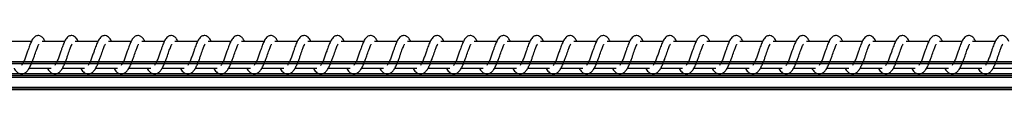
# Model space of a CAD drawing. Units: centimetres. Extents: x -1223 to 1223, y -200 to 200.
# Drawn here: x 781 to 818, y -1 to 1 of the extents above; entities that cross this region are included whole.
import ezdxf

# ---------------------------------------------------------------- set-up
doc = ezdxf.new("R2010")
doc.units = ezdxf.units.CM
doc.header["$LTSCALE"] = 2.54
doc.layers.get('0').update_dxf_attribs({"true_color": 0xff5454})
doc.layers.add('VP-EQ', color=7, linetype='Continuous', true_color=0x8a3492)

# ---------------------------------------------------------------- blocks, each defined once
blk = doc.blocks.new('Grupuj_28')
at = {"color": 0}
for p, q in [((2140.579, 1.169, 85.811), (-0.688, 1.039, 0.871)), ((2140.579, 1.169, 85.811), (-0.688, 1.039, 0.871)), ((2140.603, 1.169, 85.212), (-0.664, 1.039, 0.272)), ((2140.603, 1.169, 85.212), (-0.664, 1.039, 0.272)), ((-0.699, 0.52, 1.17), (2140.567, 0.65, 86.111)), ((-0.699, 0.52, 1.17), (2140.567, 0.65, 86.111)), ((2140.615, 0.65, 84.913), (-0.652, 0.52, -0.028)), ((2140.615, 0.65, 84.913), (-0.652, 0.52, -0.028)), ((2140.579, 0.13, 85.811), (-0.688, 0, 0.871)), ((2140.579, 0.13, 85.811), (-0.688, 0, 0.871)), ((2140.603, 0.13, 85.212), (-0.664, 0, 0.272)), ((2140.603, 0.13, 85.212), (-0.664, 0, 0.272))]:
    blk.add_line(p, q, dxfattribs=at)
mesh = blk.add_polyface(dxfattribs=at)
corners = [(2140.567, 0.65, 86.111), (-0.688, 1.039, 0.871), (-0.699, 0.52, 1.17), (2140.579, 1.169, 85.811)]
mesh.append_faces([[corners[k] for k in face] for face in [(0, 1, 2), (1, 0, 3)]], dxfattribs={"vtx0": -1, "color": 0})
mesh = blk.add_polyface(dxfattribs=at)
corners = [(-0.688, 1.039, 0.871), (2140.603, 1.169, 85.212), (-0.664, 1.039, 0.272), (2140.579, 1.169, 85.811)]
mesh.append_faces([[corners[k] for k in face] for face in [(0, 1, 2), (1, 0, 3)]], dxfattribs={"vtx0": -1, "color": 0})
mesh = blk.add_polyface(dxfattribs=at)
corners = [(2140.603, 1.169, 85.212), (-0.652, 0.52, -0.028), (-0.664, 1.039, 0.272), (2140.615, 0.65, 84.913)]
mesh.append_faces([[corners[k] for k in face] for face in [(0, 1, 2), (1, 0, 3)]], dxfattribs={"vtx0": -1, "color": 0})
mesh = blk.add_polyface(dxfattribs=at)
corners = [(-0.688, 0, 0.871), (2140.567, 0.65, 86.111), (-0.699, 0.52, 1.17), (2140.579, 0.13, 85.811)]
mesh.append_faces([[corners[k] for k in face] for face in [(0, 1, 2), (1, 0, 3)]], dxfattribs={"vtx0": -1, "color": 0})
mesh = blk.add_polyface(dxfattribs=at)
corners = [(-0.652, 0.52, -0.028), (2140.603, 0.13, 85.212), (-0.664, 0, 0.272), (2140.615, 0.65, 84.913)]
mesh.append_faces([[corners[k] for k in face] for face in [(0, 1, 2), (1, 0, 3)]], dxfattribs={"vtx0": -1, "color": 0})
mesh = blk.add_polyface(dxfattribs=at)
corners = [(2140.603, 0.13, 85.212), (-0.688, 0, 0.871), (-0.664, 0, 0.272), (2140.579, 0.13, 85.811)]
mesh.append_faces([[corners[k] for k in face] for face in [(0, 1, 2), (1, 0, 3)]], dxfattribs={"vtx0": -1, "color": 0})
blk = doc.blocks.new('Grupuj_1')
at = {"color": 253, "true_color": 0xa8a8a8}
blk.add_blockref('Grupuj_28', (137.04, 154.71, 279.419), dxfattribs=at)
blk = doc.blocks.new('0420H_')
at = {"color": 7, "linetype": 'Continuous', "lineweight": 25}
for p, q in [((11993.526, 18133.269), (11992.677, 18133.269)), ((11994.776, 18133.269), (11993.927, 18133.269)), ((11996.027, 18133.269), (11995.178, 18133.269)), ((11997.278, 18133.269), (11996.428, 18133.269)), ((11998.528, 18133.269), (11997.679, 18133.269)), ((11999.779, 18133.269), (11998.93, 18133.269)), ((12001.03, 18133.269), (12000.18, 18133.269)), ((12002.28, 18133.269), (12001.431, 18133.269)), ((12003.531, 18133.269), (12002.682, 18133.269)), ((12004.782, 18133.269), (12003.932, 18133.269)), ((12006.032, 18133.269), (12005.183, 18133.269)), ((12007.283, 18133.269), (12006.434, 18133.269)), ((12008.534, 18133.269), (12007.684, 18133.269)), ((12009.784, 18133.269), (12008.935, 18133.269)), ((12011.035, 18133.269), (12010.186, 18133.269)), ((12012.286, 18133.269), (12011.436, 18133.269)), ((12013.536, 18133.269), (12012.687, 18133.269)), ((12014.787, 18133.269), (12013.938, 18133.269)), ((12016.038, 18133.269), (12015.188, 18133.269)), ((12017.288, 18133.269), (12016.439, 18133.269)), ((12018.539, 18133.269), (12017.69, 18133.269)), ((12019.79, 18133.269), (12018.94, 18133.269)), ((12021.04, 18133.269), (12020.191, 18133.269)), ((12022.291, 18133.269), (12021.442, 18133.269)), ((12023.542, 18133.269), (12022.692, 18133.269)), ((12024.792, 18133.269), (12023.943, 18133.269)), ((12026.043, 18133.269), (12025.194, 18133.269)), ((12027.294, 18133.269), (12026.444, 18133.269)), ((12028.544, 18133.269), (12027.695, 18133.269)), ((12029.795, 18133.269), (12028.946, 18133.269)), ((11993.447, 18132.269), (11994.269, 18132.269)), ((11994.698, 18132.269), (11995.52, 18132.269)), ((11995.948, 18132.269), (11996.77, 18132.269)), ((11997.199, 18132.269), (11998.021, 18132.269)), ((11998.45, 18132.269), (11999.272, 18132.269)), ((11999.7, 18132.269), (12000.522, 18132.269)), ((12000.951, 18132.269), (12001.773, 18132.269)), ((12002.202, 18132.269), (12003.024, 18132.269)), ((12003.452, 18132.269), (12004.274, 18132.269)), ((12004.703, 18132.269), (12005.525, 18132.269)), ((12005.954, 18132.269), (12006.776, 18132.269)), ((12007.204, 18132.269), (12008.026, 18132.269)), ((12008.455, 18132.269), (12009.277, 18132.269)), ((12009.706, 18132.269), (12010.528, 18132.269)), ((12010.956, 18132.269), (12011.778, 18132.269)), ((12012.207, 18132.269), (12013.029, 18132.269)), ((12013.458, 18132.269), (12014.28, 18132.269)), ((12014.708, 18132.269), (12015.53, 18132.269)), ((12015.959, 18132.269), (12016.781, 18132.269)), ((12017.21, 18132.269), (12018.031, 18132.269)), ((12018.46, 18132.269), (12019.282, 18132.269)), ((12019.711, 18132.269), (12020.533, 18132.269)), ((12020.962, 18132.269), (12021.784, 18132.269)), ((12022.212, 18132.269), (12023.034, 18132.269)), ((12023.463, 18132.269), (12024.285, 18132.269)), ((12024.713, 18132.269), (12025.536, 18132.269)), ((12025.964, 18132.269), (12026.786, 18132.269)), ((12027.215, 18132.269), (12028.037, 18132.269)), ((12028.465, 18132.269), (12029.287, 18132.269)), ((12029.716, 18132.269), (12030.538, 18132.269))]:
    blk.add_line(p, q, dxfattribs=at)
for points, knots in [([(11994.043, 18133.269), (11994.032, 18133.292), (11994.008, 18133.342), (11993.967, 18133.402), (11993.892, 18133.467), (11993.818, 18133.491), (11993.742, 18133.488), (11993.68, 18133.465), (11993.599, 18133.399), (11993.532, 18133.291), (11993.468, 18133.141), (11993.423, 18133.013), (11993.38, 18132.894), (11993.33, 18132.752), (11993.278, 18132.601), (11993.217, 18132.46), (11993.177, 18132.397), (11993.156, 18132.365)], [0, 0, 0, 0, 0.045241, 0.09731, 0.162739, 0.227154, 0.264662, 0.310369, 0.36305, 0.483629, 0.581374, 0.628466, 0.688742, 0.759852, 0.834986, 0.916303, 1, 1, 1, 1]), ([(11995.293, 18133.269), (11995.282, 18133.292), (11995.259, 18133.342), (11995.217, 18133.402), (11995.143, 18133.467), (11995.068, 18133.491), (11994.993, 18133.488), (11994.931, 18133.465), (11994.849, 18133.399), (11994.782, 18133.291), (11994.719, 18133.141), (11994.674, 18133.013), (11994.631, 18132.894), (11994.581, 18132.752), (11994.529, 18132.601), (11994.467, 18132.46), (11994.427, 18132.397), (11994.407, 18132.365)], [0, 0, 0, 0, 0.045241, 0.09731, 0.162683, 0.227162, 0.26467, 0.310377, 0.363058, 0.483628, 0.581379, 0.628471, 0.688744, 0.759854, 0.834961, 0.916303, 1, 1, 1, 1]), ([(11996.544, 18133.269), (11996.533, 18133.292), (11996.509, 18133.342), (11996.468, 18133.402), (11996.394, 18133.467), (11996.319, 18133.491), (11996.244, 18133.488), (11996.181, 18133.465), (11996.1, 18133.399), (11996.033, 18133.291), (11995.97, 18133.141), (11995.924, 18133.013), (11995.882, 18132.894), (11995.831, 18132.752), (11995.779, 18132.601), (11995.718, 18132.46), (11995.678, 18132.397), (11995.658, 18132.365)], [0, 0, 0, 0, 0.045233, 0.097276, 0.162695, 0.227164, 0.264671, 0.310386, 0.363057, 0.483633, 0.581376, 0.628467, 0.688742, 0.75985, 0.834956, 0.916296, 1, 1, 1, 1]), ([(11997.795, 18133.269), (11997.784, 18133.292), (11997.76, 18133.342), (11997.719, 18133.402), (11997.644, 18133.467), (11997.57, 18133.491), (11997.494, 18133.488), (11997.432, 18133.465), (11997.351, 18133.399), (11997.284, 18133.291), (11997.22, 18133.141), (11997.175, 18133.013), (11997.132, 18132.894), (11997.082, 18132.752), (11997.03, 18132.601), (11996.968, 18132.46), (11996.928, 18132.397), (11996.908, 18132.365)], [0, 0, 0, 0, 0.04524, 0.097274, 0.162701, 0.227171, 0.264678, 0.310384, 0.363064, 0.483639, 0.581382, 0.628473, 0.688748, 0.759856, 0.834959, 0.916305, 1, 1, 1, 1]), ([(11999.045, 18133.269), (11999.034, 18133.292), (11999.011, 18133.342), (11998.97, 18133.402), (11998.895, 18133.467), (11998.82, 18133.491), (11998.745, 18133.488), (11998.683, 18133.465), (11998.601, 18133.399), (11998.534, 18133.291), (11998.471, 18133.141), (11998.426, 18133.013), (11998.383, 18132.894), (11998.333, 18132.752), (11998.281, 18132.601), (11998.219, 18132.46), (11998.179, 18132.397), (11998.159, 18132.365)], [0, 0, 0, 0, 0.04524, 0.097275, 0.162695, 0.227173, 0.264681, 0.310387, 0.363068, 0.483636, 0.581381, 0.628472, 0.688748, 0.759856, 0.834963, 0.916304, 1, 1, 1, 1]), ([(12000.296, 18133.269), (12000.285, 18133.292), (12000.261, 18133.342), (12000.22, 18133.402), (12000.146, 18133.467), (12000.071, 18133.491), (11999.996, 18133.488), (11999.934, 18133.465), (11999.852, 18133.399), (11999.785, 18133.291), (11999.722, 18133.141), (11999.676, 18133.013), (11999.634, 18132.894), (11999.583, 18132.752), (11999.531, 18132.601), (11999.47, 18132.46), (11999.43, 18132.397), (11999.409, 18132.365)], [0, 0, 0, 0, 0.045233, 0.097277, 0.162696, 0.227166, 0.264674, 0.310333, 0.363051, 0.483628, 0.581372, 0.628463, 0.688739, 0.759848, 0.834955, 0.916296, 1, 1, 1, 1]), ([(12001.546, 18133.269), (12001.536, 18133.292), (12001.512, 18133.342), (12001.471, 18133.402), (12001.396, 18133.467), (12001.322, 18133.491), (12001.246, 18133.488), (12001.184, 18133.465), (12001.103, 18133.399), (12001.036, 18133.291), (12000.972, 18133.141), (12000.927, 18133.013), (12000.884, 18132.894), (12000.834, 18132.752), (12000.782, 18132.601), (12000.72, 18132.46), (12000.68, 18132.397), (12000.66, 18132.365)], [0, 0, 0, 0, 0.04524, 0.097275, 0.162695, 0.227173, 0.264681, 0.310331, 0.363058, 0.483634, 0.581378, 0.628469, 0.688745, 0.759853, 0.834958, 0.916304, 1, 1, 1, 1]), ([(12002.797, 18133.269), (12002.786, 18133.292), (12002.763, 18133.342), (12002.722, 18133.402), (12002.647, 18133.467), (12002.572, 18133.491), (12002.497, 18133.488), (12002.435, 18133.465), (12002.353, 18133.399), (12002.286, 18133.291), (12002.223, 18133.141), (12002.178, 18133.013), (12002.135, 18132.894), (12002.085, 18132.752), (12002.033, 18132.601), (12001.971, 18132.46), (12001.931, 18132.397), (12001.911, 18132.365)], [0, 0, 0, 0, 0.045241, 0.097276, 0.162697, 0.227176, 0.264684, 0.310335, 0.363062, 0.483632, 0.581377, 0.628468, 0.688745, 0.759854, 0.834962, 0.916273, 1, 1, 1, 1]), ([(12004.048, 18133.269), (12004.037, 18133.292), (12004.014, 18133.343), (12003.972, 18133.402), (12003.898, 18133.467), (12003.823, 18133.491), (12003.748, 18133.488), (12003.685, 18133.465), (12003.604, 18133.399), (12003.537, 18133.291), (12003.473, 18133.141), (12003.428, 18133.013), (12003.386, 18132.894), (12003.335, 18132.752), (12003.283, 18132.601), (12003.222, 18132.46), (12003.182, 18132.397), (12003.162, 18132.365)], [0, 0, 0, 0, 0.045205, 0.097283, 0.162704, 0.227176, 0.264685, 0.310345, 0.363065, 0.483645, 0.581392, 0.628484, 0.688761, 0.759872, 0.834981, 0.916293, 1, 1, 1, 1]), ([(12005.298, 18133.269), (12005.288, 18133.292), (12005.264, 18133.343), (12005.223, 18133.402), (12005.148, 18133.467), (12005.074, 18133.491), (12004.998, 18133.488), (12004.936, 18133.465), (12004.855, 18133.399), (12004.788, 18133.291), (12004.724, 18133.141), (12004.679, 18133.013), (12004.636, 18132.894), (12004.586, 18132.752), (12004.534, 18132.601), (12004.473, 18132.46), (12004.433, 18132.397), (12004.412, 18132.365)], [0, 0, 0, 0, 0.045212, 0.097282, 0.162703, 0.227128, 0.264697, 0.310349, 0.363077, 0.483615, 0.581397, 0.628489, 0.688738, 0.759877, 0.834984, 0.916302, 1, 1, 1, 1]), ([(12006.549, 18133.269), (12006.538, 18133.292), (12006.515, 18133.343), (12006.474, 18133.402), (12006.399, 18133.467), (12006.325, 18133.491), (12006.249, 18133.488), (12006.187, 18133.465), (12006.105, 18133.399), (12006.038, 18133.291), (12005.975, 18133.141), (12005.929, 18133.013), (12005.887, 18132.894), (12005.836, 18132.752), (12005.785, 18132.601), (12005.723, 18132.46), (12005.683, 18132.397), (12005.663, 18132.365)], [0, 0, 0, 0, 0.045212, 0.097283, 0.162705, 0.227122, 0.264691, 0.310352, 0.363072, 0.48362, 0.581367, 0.628488, 0.688737, 0.759878, 0.834988, 0.916301, 1, 1, 1, 1]), ([(12007.8, 18133.269), (12007.789, 18133.292), (12007.766, 18133.343), (12007.724, 18133.402), (12007.65, 18133.467), (12007.575, 18133.491), (12007.5, 18133.488), (12007.437, 18133.465), (12007.356, 18133.399), (12007.289, 18133.291), (12007.226, 18133.141), (12007.18, 18133.013), (12007.138, 18132.894), (12007.087, 18132.752), (12007.035, 18132.601), (12006.974, 18132.46), (12006.934, 18132.397), (12006.914, 18132.365)], [0, 0, 0, 0, 0.0452049, 0.0972831, 0.1627045, 0.2271208, 0.2646902, 0.3103505, 0.3630701, 0.4836165, 0.5813636, 0.6284837, 0.6887323, 0.7598426, 0.8349808, 0.9162933, 1, 1, 1, 1]), ([(12009.05, 18133.269), (12009.04, 18133.292), (12009.016, 18133.343), (12008.975, 18133.402), (12008.9, 18133.467), (12008.826, 18133.491), (12008.75, 18133.488), (12008.688, 18133.465), (12008.607, 18133.399), (12008.54, 18133.291), (12008.476, 18133.141), (12008.431, 18133.013), (12008.388, 18132.894), (12008.338, 18132.752), (12008.286, 18132.601), (12008.224, 18132.46), (12008.184, 18132.397), (12008.164, 18132.365)], [0, 0, 0, 0, 0.045213, 0.097283, 0.162706, 0.227131, 0.264701, 0.310354, 0.363037, 0.483611, 0.581365, 0.628486, 0.688736, 0.759847, 0.834987, 0.9163, 1, 1, 1, 1]), ([(12010.301, 18133.269), (12010.29, 18133.292), (12010.267, 18133.343), (12010.225, 18133.402), (12010.151, 18133.467), (12010.076, 18133.491), (12010.001, 18133.488), (12009.939, 18133.465), (12009.857, 18133.399), (12009.79, 18133.291), (12009.727, 18133.141), (12009.681, 18133.013), (12009.639, 18132.894), (12009.589, 18132.752), (12009.536, 18132.601), (12009.475, 18132.46), (12009.435, 18132.397), (12009.415, 18132.365)], [0, 0, 0, 0, 0.045213, 0.097285, 0.162708, 0.227126, 0.264635, 0.310353, 0.363028, 0.483611, 0.581361, 0.628482, 0.688732, 0.759844, 0.834985, 0.916299, 1, 1, 1, 1]), ([(12011.552, 18133.269), (12011.541, 18133.292), (12011.517, 18133.343), (12011.476, 18133.402), (12011.402, 18133.467), (12011.327, 18133.491), (12011.252, 18133.488), (12011.189, 18133.465), (12011.108, 18133.399), (12011.041, 18133.291), (12010.978, 18133.141), (12010.932, 18133.013), (12010.89, 18132.894), (12010.839, 18132.752), (12010.787, 18132.601), (12010.726, 18132.46), (12010.686, 18132.397), (12010.665, 18132.365)], [0, 0, 0, 0, 0.0452056, 0.0972846, 0.1627071, 0.2271245, 0.2646336, 0.3103422, 0.363025, 0.4836071, 0.5813557, 0.6284488, 0.6887273, 0.7598388, 0.8349782, 0.916292, 1, 1, 1, 1]), ([(12012.802, 18133.269), (12012.791, 18133.292), (12012.768, 18133.343), (12012.727, 18133.402), (12012.652, 18133.467), (12012.578, 18133.491), (12012.502, 18133.488), (12012.44, 18133.465), (12012.359, 18133.399), (12012.292, 18133.291), (12012.228, 18133.141), (12012.183, 18133.013), (12012.14, 18132.894), (12012.09, 18132.752), (12012.038, 18132.601), (12011.976, 18132.46), (12011.936, 18132.397), (12011.916, 18132.365)], [0, 0, 0, 0, 0.045213, 0.097284, 0.162706, 0.227132, 0.264642, 0.31035, 0.363033, 0.483608, 0.581363, 0.628456, 0.688735, 0.759846, 0.834986, 0.9163, 1, 1, 1, 1]), ([(12014.053, 18133.269), (12014.042, 18133.292), (12014.019, 18133.343), (12013.977, 18133.402), (12013.903, 18133.467), (12013.828, 18133.491), (12013.753, 18133.488), (12013.691, 18133.465), (12013.609, 18133.399), (12013.542, 18133.291), (12013.479, 18133.141), (12013.434, 18133.013), (12013.391, 18132.894), (12013.341, 18132.752), (12013.288, 18132.601), (12013.227, 18132.46), (12013.187, 18132.397), (12013.167, 18132.365)], [0, 0, 0, 0, 0.045213, 0.097284, 0.162707, 0.227125, 0.264635, 0.310352, 0.363027, 0.48361, 0.58136, 0.628454, 0.688733, 0.759845, 0.834985, 0.916299, 1, 1, 1, 1]), ([(12015.304, 18133.269), (12015.293, 18133.292), (12015.269, 18133.343), (12015.228, 18133.402), (12015.154, 18133.467), (12015.079, 18133.491), (12015.004, 18133.488), (12014.941, 18133.465), (12014.86, 18133.399), (12014.793, 18133.291), (12014.73, 18133.141), (12014.684, 18133.013), (12014.642, 18132.894), (12014.591, 18132.752), (12014.539, 18132.601), (12014.478, 18132.46), (12014.438, 18132.397), (12014.417, 18132.365)], [0, 0, 0, 0, 0.045234, 0.0973115, 0.162732, 0.2271475, 0.2646555, 0.3103628, 0.363044, 0.4836224, 0.5813681, 0.6284599, 0.6887366, 0.7598459, 0.8349831, 0.9162945, 1, 1, 1, 1]), ([(12016.554, 18133.269), (12016.544, 18133.292), (12016.52, 18133.342), (12016.479, 18133.402), (12016.404, 18133.467), (12016.33, 18133.491), (12016.254, 18133.488), (12016.192, 18133.465), (12016.111, 18133.399), (12016.044, 18133.291), (12015.98, 18133.141), (12015.935, 18133.013), (12015.892, 18132.894), (12015.842, 18132.752), (12015.79, 18132.601), (12015.728, 18132.46), (12015.688, 18132.397), (12015.668, 18132.365)], [0, 0, 0, 0, 0.045241, 0.097311, 0.162731, 0.227155, 0.264663, 0.31037, 0.363052, 0.483622, 0.581374, 0.628466, 0.688743, 0.759852, 0.834961, 0.916303, 1, 1, 1, 1]), ([(12017.805, 18133.269), (12017.794, 18133.292), (12017.771, 18133.342), (12017.73, 18133.402), (12017.655, 18133.467), (12017.58, 18133.491), (12017.505, 18133.488), (12017.443, 18133.465), (12017.361, 18133.399), (12017.294, 18133.291), (12017.231, 18133.141), (12017.185, 18133.013), (12017.143, 18132.894), (12017.092, 18132.752), (12017.041, 18132.601), (12016.979, 18132.46), (12016.939, 18132.397), (12016.919, 18132.365)], [0, 0, 0, 0, 0.04524, 0.097275, 0.162695, 0.227165, 0.264673, 0.310387, 0.36306, 0.483636, 0.581381, 0.628472, 0.688748, 0.759856, 0.834963, 0.916304, 1, 1, 1, 1]), ([(12019.056, 18133.269), (12019.045, 18133.292), (12019.021, 18133.342), (12018.98, 18133.402), (12018.906, 18133.467), (12018.831, 18133.491), (12018.756, 18133.488), (12018.693, 18133.465), (12018.612, 18133.399), (12018.545, 18133.291), (12018.481, 18133.141), (12018.436, 18133.013), (12018.394, 18132.894), (12018.343, 18132.752), (12018.291, 18132.601), (12018.23, 18132.46), (12018.19, 18132.397), (12018.169, 18132.365)], [0, 0, 0, 0, 0.045233, 0.097276, 0.162694, 0.227164, 0.264671, 0.310377, 0.363057, 0.483633, 0.581376, 0.628467, 0.688742, 0.75985, 0.834956, 0.916296, 1, 1, 1, 1]), ([(12020.306, 18133.269), (12020.295, 18133.292), (12020.272, 18133.342), (12020.231, 18133.402), (12020.156, 18133.467), (12020.082, 18133.491), (12020.006, 18133.488), (12019.944, 18133.465), (12019.863, 18133.399), (12019.795, 18133.291), (12019.732, 18133.141), (12019.687, 18133.013), (12019.644, 18132.894), (12019.594, 18132.752), (12019.542, 18132.601), (12019.48, 18132.46), (12019.44, 18132.397), (12019.42, 18132.365)], [0, 0, 0, 0, 0.04524, 0.097275, 0.162694, 0.227172, 0.264679, 0.310386, 0.363066, 0.483634, 0.581383, 0.628474, 0.68875, 0.759857, 0.834964, 0.916304, 1, 1, 1, 1]), ([(12021.557, 18133.269), (12021.546, 18133.292), (12021.523, 18133.342), (12021.482, 18133.402), (12021.407, 18133.467), (12021.332, 18133.491), (12021.257, 18133.488), (12021.195, 18133.465), (12021.113, 18133.399), (12021.046, 18133.291), (12020.983, 18133.141), (12020.937, 18133.013), (12020.895, 18132.894), (12020.844, 18132.752), (12020.793, 18132.601), (12020.731, 18132.46), (12020.691, 18132.397), (12020.671, 18132.365)], [0, 0, 0, 0, 0.04524, 0.097275, 0.162695, 0.227165, 0.264673, 0.310387, 0.36306, 0.483636, 0.581381, 0.628472, 0.688748, 0.759856, 0.834963, 0.916304, 1, 1, 1, 1]), ([(12022.808, 18133.269), (12022.797, 18133.292), (12022.773, 18133.342), (12022.732, 18133.402), (12022.658, 18133.467), (12022.583, 18133.491), (12022.508, 18133.488), (12022.445, 18133.465), (12022.364, 18133.399), (12022.297, 18133.291), (12022.233, 18133.141), (12022.188, 18133.013), (12022.145, 18132.894), (12022.095, 18132.752), (12022.043, 18132.601), (12021.982, 18132.46), (12021.942, 18132.397), (12021.921, 18132.365)], [0, 0, 0, 0, 0.045234, 0.097277, 0.162697, 0.227168, 0.264675, 0.310326, 0.363053, 0.483631, 0.581375, 0.628467, 0.688743, 0.759852, 0.834957, 0.916303, 1, 1, 1, 1]), ([(12024.058, 18133.269), (12024.047, 18133.292), (12024.024, 18133.342), (12023.983, 18133.402), (12023.908, 18133.467), (12023.834, 18133.491), (12023.758, 18133.488), (12023.696, 18133.465), (12023.614, 18133.399), (12023.547, 18133.291), (12023.484, 18133.141), (12023.439, 18133.013), (12023.396, 18132.894), (12023.346, 18132.752), (12023.294, 18132.601), (12023.232, 18132.46), (12023.192, 18132.397), (12023.172, 18132.365)], [0, 0, 0, 0, 0.045241, 0.097276, 0.162696, 0.227174, 0.264682, 0.310333, 0.36306, 0.483629, 0.58138, 0.628471, 0.688747, 0.759855, 0.834963, 0.916273, 1, 1, 1, 1]), ([(12025.309, 18133.269), (12025.298, 18133.292), (12025.275, 18133.342), (12025.233, 18133.402), (12025.159, 18133.467), (12025.084, 18133.491), (12025.009, 18133.488), (12024.947, 18133.465), (12024.865, 18133.399), (12024.798, 18133.291), (12024.735, 18133.141), (12024.689, 18133.013), (12024.647, 18132.894), (12024.596, 18132.752), (12024.544, 18132.601), (12024.483, 18132.46), (12024.443, 18132.397), (12024.423, 18132.365)], [0, 0, 0, 0, 0.045242, 0.097279, 0.162701, 0.227174, 0.264683, 0.310344, 0.363064, 0.483646, 0.581394, 0.628487, 0.688766, 0.759877, 0.834987, 0.9163, 1, 1, 1, 1]), ([(12026.56, 18133.269), (12026.549, 18133.292), (12026.525, 18133.343), (12026.484, 18133.402), (12026.41, 18133.467), (12026.335, 18133.491), (12026.259, 18133.488), (12026.197, 18133.465), (12026.116, 18133.399), (12026.049, 18133.291), (12025.985, 18133.141), (12025.94, 18133.013), (12025.897, 18132.894), (12025.847, 18132.752), (12025.795, 18132.601), (12025.734, 18132.46), (12025.694, 18132.397), (12025.673, 18132.365)], [0, 0, 0, 0, 0.045205, 0.097284, 0.162706, 0.227179, 0.264687, 0.31034, 0.363068, 0.483616, 0.581393, 0.628486, 0.688764, 0.759875, 0.834982, 0.916301, 1, 1, 1, 1]), ([(12027.81, 18133.269), (12027.799, 18133.292), (12027.776, 18133.343), (12027.735, 18133.402), (12027.66, 18133.467), (12027.586, 18133.491), (12027.51, 18133.488), (12027.448, 18133.465), (12027.366, 18133.399), (12027.3, 18133.291), (12027.236, 18133.141), (12027.191, 18133.013), (12027.148, 18132.894), (12027.098, 18132.752), (12027.046, 18132.601), (12026.984, 18132.46), (12026.944, 18132.397), (12026.924, 18132.365)], [0, 0, 0, 0, 0.045212, 0.097282, 0.162704, 0.227129, 0.264698, 0.310351, 0.363079, 0.483617, 0.5814, 0.628492, 0.688739, 0.759879, 0.834988, 0.916301, 1, 1, 1, 1]), ([(12029.061, 18133.269), (12029.05, 18133.292), (12029.027, 18133.343), (12028.985, 18133.402), (12028.911, 18133.467), (12028.836, 18133.491), (12028.761, 18133.488), (12028.699, 18133.465), (12028.617, 18133.399), (12028.55, 18133.291), (12028.487, 18133.141), (12028.441, 18133.013), (12028.399, 18132.894), (12028.348, 18132.752), (12028.296, 18132.601), (12028.235, 18132.46), (12028.195, 18132.397), (12028.175, 18132.365)], [0, 0, 0, 0, 0.045212, 0.097283, 0.162705, 0.227122, 0.264691, 0.310352, 0.363072, 0.48362, 0.581367, 0.628488, 0.688737, 0.759878, 0.834988, 0.916301, 1, 1, 1, 1]), ([(12030.312, 18133.269), (12030.301, 18133.292), (12030.277, 18133.343), (12030.236, 18133.402), (12030.161, 18133.467), (12030.087, 18133.491), (12030.011, 18133.488), (12029.949, 18133.465), (12029.868, 18133.399), (12029.801, 18133.291), (12029.738, 18133.141), (12029.692, 18133.013), (12029.65, 18132.894), (12029.599, 18132.752), (12029.547, 18132.601), (12029.486, 18132.46), (12029.446, 18132.397), (12029.425, 18132.365)], [0, 0, 0, 0, 0.0452125, 0.0972912, 0.1627133, 0.2271303, 0.2647001, 0.3103527, 0.3630352, 0.4836166, 0.5813646, 0.6284853, 0.6887345, 0.7598454, 0.8349817, 0.9163006, 1, 1, 1, 1]), ([(11992.874, 18132.269), (11992.881, 18132.254), (11992.92, 18132.18), (11993.006, 18132.088), (11993.119, 18132.047), (11993.191, 18132.05), (11993.242, 18132.062), (11993.316, 18132.097), (11993.415, 18132.2), (11993.469, 18132.301), (11993.54, 18132.45), (11993.593, 18132.594), (11993.65, 18132.758), (11993.711, 18132.927), (11993.76, 18133.066), (11993.794, 18133.138), (11993.806, 18133.158), (11993.81, 18133.164)], [0, 0, 0, 0, 0.027601, 0.139828, 0.239629, 0.262508, 0.301886, 0.357518, 0.426759, 0.51991, 0.603337, 0.67443, 0.737053, 0.840299, 0.920057, 0.973241, 1, 1, 1, 1]), ([(11994.124, 18132.269), (11994.132, 18132.254), (11994.171, 18132.18), (11994.257, 18132.088), (11994.37, 18132.047), (11994.442, 18132.05), (11994.493, 18132.062), (11994.566, 18132.097), (11994.666, 18132.2), (11994.72, 18132.301), (11994.791, 18132.45), (11994.843, 18132.594), (11994.901, 18132.758), (11994.961, 18132.927), (11995.011, 18133.066), (11995.044, 18133.138), (11995.056, 18133.158), (11995.061, 18133.164)], [0, 0, 0, 0, 0.0276, 0.139823, 0.23963, 0.262499, 0.301884, 0.357515, 0.426803, 0.519911, 0.603341, 0.674432, 0.737051, 0.840292, 0.920073, 0.973232, 1, 1, 1, 1]), ([(11995.375, 18132.269), (11995.383, 18132.254), (11995.422, 18132.18), (11995.507, 18132.088), (11995.621, 18132.047), (11995.692, 18132.05), (11995.744, 18132.062), (11995.817, 18132.097), (11995.917, 18132.2), (11995.97, 18132.301), (11996.042, 18132.45), (11996.094, 18132.594), (11996.151, 18132.758), (11996.212, 18132.927), (11996.262, 18133.066), (11996.295, 18133.138), (11996.307, 18133.158), (11996.311, 18133.164)], [0, 0, 0, 0, 0.0276343, 0.1398165, 0.239616, 0.2624946, 0.3018714, 0.357503, 0.4267988, 0.5199078, 0.6033331, 0.6744284, 0.7370487, 0.8403192, 0.9200813, 0.973241, 1, 1, 1, 1]), ([(11996.625, 18132.269), (11996.633, 18132.254), (11996.672, 18132.18), (11996.758, 18132.088), (11996.871, 18132.047), (11996.943, 18132.05), (11996.994, 18132.062), (11997.067, 18132.097), (11997.168, 18132.2), (11997.221, 18132.301), (11997.292, 18132.45), (11997.345, 18132.594), (11997.402, 18132.758), (11997.463, 18132.927), (11997.513, 18133.066), (11997.546, 18133.138), (11997.558, 18133.158), (11997.562, 18133.164)], [0, 0, 0, 0, 0.027634, 0.139816, 0.239615, 0.262493, 0.301922, 0.3575, 0.42679, 0.519898, 0.60336, 0.674423, 0.737044, 0.840316, 0.920072, 0.973231, 1, 1, 1, 1]), ([(11997.876, 18132.269), (11997.884, 18132.254), (11997.923, 18132.18), (11998.009, 18132.088), (11998.122, 18132.047), (11998.194, 18132.05), (11998.245, 18132.062), (11998.318, 18132.097), (11998.418, 18132.2), (11998.471, 18132.301), (11998.543, 18132.45), (11998.595, 18132.594), (11998.653, 18132.758), (11998.714, 18132.927), (11998.763, 18133.066), (11998.796, 18133.138), (11998.808, 18133.158), (11998.812, 18133.164)], [0, 0, 0, 0, 0.027634, 0.1398153, 0.2396221, 0.2624919, 0.3019292, 0.3575072, 0.4267961, 0.5199043, 0.6033661, 0.6744283, 0.7370771, 0.8403181, 0.9200736, 0.9732413, 1, 1, 1, 1]), ([(11999.127, 18132.269), (11999.135, 18132.254), (11999.174, 18132.18), (11999.259, 18132.088), (11999.372, 18132.047), (11999.444, 18132.05), (11999.496, 18132.062), (11999.569, 18132.097), (11999.669, 18132.2), (11999.722, 18132.301), (11999.794, 18132.45), (11999.846, 18132.594), (11999.904, 18132.758), (11999.964, 18132.927), (12000.014, 18133.066), (12000.047, 18133.138), (12000.059, 18133.158), (12000.063, 18133.164)], [0, 0, 0, 0, 0.027634, 0.139816, 0.239616, 0.262494, 0.301923, 0.357501, 0.426797, 0.519906, 0.603363, 0.674429, 0.737078, 0.84032, 0.920081, 0.973241, 1, 1, 1, 1]), ([(12000.377, 18132.269), (12000.385, 18132.254), (12000.424, 18132.18), (12000.51, 18132.088), (12000.623, 18132.047), (12000.695, 18132.05), (12000.746, 18132.062), (12000.819, 18132.097), (12000.919, 18132.2), (12000.973, 18132.301), (12001.044, 18132.45), (12001.096, 18132.594), (12001.154, 18132.758), (12001.215, 18132.927), (12001.265, 18133.066), (12001.298, 18133.138), (12001.31, 18133.158), (12001.314, 18133.164)], [0, 0, 0, 0, 0.027634, 0.139816, 0.239615, 0.262493, 0.301922, 0.3575, 0.426789, 0.519898, 0.60336, 0.674423, 0.737072, 0.840316, 0.920072, 0.973231, 1, 1, 1, 1]), ([(12001.628, 18132.269), (12001.636, 18132.254), (12001.675, 18132.18), (12001.761, 18132.088), (12001.874, 18132.047), (12001.946, 18132.05), (12001.997, 18132.062), (12002.07, 18132.097), (12002.17, 18132.2), (12002.223, 18132.301), (12002.295, 18132.45), (12002.347, 18132.594), (12002.405, 18132.758), (12002.466, 18132.927), (12002.515, 18133.066), (12002.548, 18133.138), (12002.56, 18133.158), (12002.564, 18133.164)], [0, 0, 0, 0, 0.027634, 0.139816, 0.239614, 0.262493, 0.30193, 0.357508, 0.426797, 0.519906, 0.603368, 0.67443, 0.737079, 0.84032, 0.920082, 0.973241, 1, 1, 1, 1]), ([(12002.879, 18132.269), (12002.886, 18132.254), (12002.926, 18132.18), (12003.011, 18132.088), (12003.124, 18132.047), (12003.196, 18132.05), (12003.248, 18132.062), (12003.321, 18132.097), (12003.421, 18132.2), (12003.474, 18132.301), (12003.546, 18132.45), (12003.598, 18132.594), (12003.655, 18132.758), (12003.716, 18132.927), (12003.766, 18133.066), (12003.799, 18133.138), (12003.811, 18133.158), (12003.815, 18133.164)], [0, 0, 0, 0, 0.027634, 0.139816, 0.239616, 0.262494, 0.301923, 0.357501, 0.426797, 0.519906, 0.603363, 0.674429, 0.737078, 0.84032, 0.920081, 0.973241, 1, 1, 1, 1]), ([(12004.129, 18132.269), (12004.137, 18132.254), (12004.176, 18132.18), (12004.262, 18132.088), (12004.375, 18132.047), (12004.447, 18132.05), (12004.498, 18132.062), (12004.571, 18132.097), (12004.671, 18132.2), (12004.725, 18132.301), (12004.796, 18132.45), (12004.848, 18132.594), (12004.906, 18132.758), (12004.967, 18132.927), (12005.017, 18133.066), (12005.05, 18133.138), (12005.062, 18133.158), (12005.066, 18133.164)], [0, 0, 0, 0, 0.027634, 0.139816, 0.239615, 0.262493, 0.301922, 0.3575, 0.426789, 0.519898, 0.60336, 0.674423, 0.737072, 0.840316, 0.920072, 0.973231, 1, 1, 1, 1]), ([(12005.38, 18132.269), (12005.388, 18132.254), (12005.427, 18132.18), (12005.513, 18132.088), (12005.626, 18132.047), (12005.698, 18132.05), (12005.749, 18132.062), (12005.822, 18132.097), (12005.922, 18132.2), (12005.976, 18132.301), (12006.047, 18132.45), (12006.099, 18132.594), (12006.157, 18132.758), (12006.217, 18132.927), (12006.267, 18133.066), (12006.3, 18133.138), (12006.312, 18133.158), (12006.316, 18133.164)], [0, 0, 0, 0, 0.027634, 0.13986, 0.239606, 0.262538, 0.301923, 0.357494, 0.42679, 0.519933, 0.603363, 0.674427, 0.737076, 0.840319, 0.920081, 0.973241, 1, 1, 1, 1]), ([(12006.631, 18132.269), (12006.638, 18132.254), (12006.678, 18132.18), (12006.764, 18132.088), (12006.876, 18132.047), (12006.948, 18132.05), (12007, 18132.062), (12007.073, 18132.097), (12007.173, 18132.2), (12007.226, 18132.301), (12007.298, 18132.45), (12007.35, 18132.594), (12007.407, 18132.758), (12007.468, 18132.927), (12007.518, 18133.066), (12007.551, 18133.138), (12007.563, 18133.158), (12007.567, 18133.164)], [0, 0, 0, 0, 0.027634, 0.13986, 0.239607, 0.262539, 0.301916, 0.357495, 0.426791, 0.519934, 0.603359, 0.674426, 0.737075, 0.840318, 0.920081, 0.973241, 1, 1, 1, 1]), ([(12007.882, 18132.269), (12007.889, 18132.254), (12007.928, 18132.18), (12008.014, 18132.088), (12008.127, 18132.047), (12008.199, 18132.05), (12008.25, 18132.062), (12008.323, 18132.097), (12008.423, 18132.2), (12008.477, 18132.301), (12008.548, 18132.45), (12008.6, 18132.594), (12008.658, 18132.758), (12008.719, 18132.927), (12008.768, 18133.066), (12008.802, 18133.138), (12008.814, 18133.158), (12008.818, 18133.164)], [0, 0, 0, 0, 0.027601, 0.139831, 0.23958, 0.262512, 0.301891, 0.357471, 0.426763, 0.519908, 0.603342, 0.674407, 0.737059, 0.840305, 0.920064, 0.973249, 1, 1, 1, 1]), ([(12009.132, 18132.269), (12009.14, 18132.254), (12009.179, 18132.18), (12009.265, 18132.088), (12009.377, 18132.047), (12009.45, 18132.05), (12009.501, 18132.062), (12009.574, 18132.097), (12009.674, 18132.2), (12009.728, 18132.301), (12009.799, 18132.45), (12009.851, 18132.594), (12009.909, 18132.758), (12009.97, 18132.927), (12010.019, 18133.066), (12010.053, 18133.138), (12010.064, 18133.158), (12010.068, 18133.164)], [0, 0, 0, 0, 0.027601, 0.13983, 0.239579, 0.262512, 0.301898, 0.357471, 0.426769, 0.519914, 0.603347, 0.674412, 0.737064, 0.840309, 0.920074, 0.973259, 1, 1, 1, 1]), ([(12010.383, 18132.269), (12010.39, 18132.254), (12010.429, 18132.18), (12010.516, 18132.088), (12010.628, 18132.047), (12010.7, 18132.05), (12010.751, 18132.062), (12010.825, 18132.097), (12010.925, 18132.2), (12010.978, 18132.301), (12011.05, 18132.45), (12011.102, 18132.594), (12011.159, 18132.758), (12011.22, 18132.927), (12011.27, 18133.066), (12011.303, 18133.138), (12011.315, 18133.158), (12011.319, 18133.164)], [0, 0, 0, 0, 0.027601, 0.139828, 0.239629, 0.262508, 0.301885, 0.357465, 0.426762, 0.519905, 0.603332, 0.674399, 0.73705, 0.840293, 0.920057, 0.973241, 1, 1, 1, 1]), ([(12011.633, 18132.269), (12011.641, 18132.254), (12011.68, 18132.18), (12011.766, 18132.088), (12011.879, 18132.047), (12011.951, 18132.05), (12012.002, 18132.062), (12012.075, 18132.097), (12012.175, 18132.2), (12012.229, 18132.301), (12012.3, 18132.45), (12012.352, 18132.594), (12012.41, 18132.758), (12012.471, 18132.927), (12012.52, 18133.066), (12012.554, 18133.138), (12012.566, 18133.158), (12012.57, 18133.164)], [0, 0, 0, 0, 0.027594, 0.139829, 0.239629, 0.262508, 0.301885, 0.357518, 0.426758, 0.519901, 0.603333, 0.674396, 0.737047, 0.84029, 0.920047, 0.973231, 1, 1, 1, 1]), ([(12012.884, 18132.269), (12012.892, 18132.254), (12012.931, 18132.18), (12013.017, 18132.088), (12013.13, 18132.047), (12013.202, 18132.05), (12013.253, 18132.062), (12013.326, 18132.097), (12013.426, 18132.2), (12013.48, 18132.301), (12013.551, 18132.45), (12013.603, 18132.594), (12013.661, 18132.758), (12013.721, 18132.927), (12013.771, 18133.066), (12013.804, 18133.138), (12013.816, 18133.158), (12013.82, 18133.164)], [0, 0, 0, 0, 0.027601, 0.139827, 0.239628, 0.262507, 0.301884, 0.357516, 0.426763, 0.519906, 0.603337, 0.674401, 0.737051, 0.840294, 0.920057, 0.973241, 1, 1, 1, 1]), ([(12014.135, 18132.269), (12014.142, 18132.254), (12014.181, 18132.18), (12014.267, 18132.088), (12014.38, 18132.047), (12014.452, 18132.05), (12014.503, 18132.062), (12014.577, 18132.097), (12014.676, 18132.2), (12014.73, 18132.301), (12014.802, 18132.45), (12014.854, 18132.594), (12014.911, 18132.758), (12014.972, 18132.927), (12015.022, 18133.066), (12015.055, 18133.138), (12015.067, 18133.158), (12015.071, 18133.164)], [0, 0, 0, 0, 0.027601, 0.139827, 0.239628, 0.262507, 0.301885, 0.357517, 0.426764, 0.519907, 0.603333, 0.6744, 0.73705, 0.840294, 0.920057, 0.973241, 1, 1, 1, 1]), ([(12015.385, 18132.269), (12015.393, 18132.254), (12015.432, 18132.18), (12015.518, 18132.088), (12015.631, 18132.047), (12015.703, 18132.05), (12015.754, 18132.062), (12015.827, 18132.097), (12015.927, 18132.2), (12015.981, 18132.301), (12016.052, 18132.45), (12016.105, 18132.594), (12016.162, 18132.758), (12016.223, 18132.927), (12016.272, 18133.066), (12016.306, 18133.138), (12016.318, 18133.158), (12016.322, 18133.164)], [0, 0, 0, 0, 0.027594, 0.139826, 0.239625, 0.262503, 0.30188, 0.357511, 0.426801, 0.519909, 0.603339, 0.674431, 0.737051, 0.840293, 0.920049, 0.973231, 1, 1, 1, 1]), ([(12016.636, 18132.269), (12016.644, 18132.254), (12016.683, 18132.18), (12016.769, 18132.088), (12016.882, 18132.047), (12016.954, 18132.05), (12017.005, 18132.062), (12017.078, 18132.097), (12017.178, 18132.2), (12017.232, 18132.301), (12017.303, 18132.45), (12017.355, 18132.594), (12017.413, 18132.758), (12017.473, 18132.927), (12017.523, 18133.066), (12017.556, 18133.138), (12017.568, 18133.158), (12017.572, 18133.164)], [0, 0, 0, 0, 0.0276001, 0.1398243, 0.2396229, 0.2625013, 0.3018778, 0.3575089, 0.4268041, 0.5199124, 0.6033422, 0.674434, 0.7370538, 0.8402948, 0.920082, 0.9732413, 1, 1, 1, 1]), ([(12017.887, 18132.269), (12017.894, 18132.254), (12017.934, 18132.18), (12018.019, 18132.088), (12018.132, 18132.047), (12018.204, 18132.05), (12018.256, 18132.062), (12018.329, 18132.097), (12018.429, 18132.2), (12018.482, 18132.301), (12018.553, 18132.45), (12018.606, 18132.594), (12018.663, 18132.758), (12018.724, 18132.927), (12018.774, 18133.066), (12018.807, 18133.138), (12018.819, 18133.158), (12018.823, 18133.164)], [0, 0, 0, 0, 0.027634, 0.139817, 0.239616, 0.262495, 0.301924, 0.357502, 0.426798, 0.519907, 0.603333, 0.674428, 0.737049, 0.840319, 0.920081, 0.973241, 1, 1, 1, 1]), ([(12019.137, 18132.269), (12019.145, 18132.254), (12019.184, 18132.18), (12019.27, 18132.088), (12019.383, 18132.047), (12019.455, 18132.05), (12019.506, 18132.062), (12019.579, 18132.097), (12019.679, 18132.2), (12019.733, 18132.301), (12019.804, 18132.45), (12019.856, 18132.594), (12019.914, 18132.758), (12019.975, 18132.927), (12020.025, 18133.066), (12020.058, 18133.138), (12020.07, 18133.158), (12020.074, 18133.164)], [0, 0, 0, 0, 0.027628, 0.139817, 0.239617, 0.262495, 0.301924, 0.357502, 0.426792, 0.5199, 0.603363, 0.674425, 0.737045, 0.840316, 0.920072, 0.973231, 1, 1, 1, 1]), ([(12020.388, 18132.269), (12020.396, 18132.254), (12020.435, 18132.18), (12020.521, 18132.088), (12020.634, 18132.047), (12020.706, 18132.05), (12020.757, 18132.062), (12020.83, 18132.097), (12020.93, 18132.2), (12020.983, 18132.301), (12021.055, 18132.45), (12021.107, 18132.594), (12021.165, 18132.758), (12021.225, 18132.927), (12021.275, 18133.066), (12021.308, 18133.138), (12021.32, 18133.158), (12021.324, 18133.164)], [0, 0, 0, 0, 0.027634, 0.139816, 0.239615, 0.262493, 0.301922, 0.357501, 0.426796, 0.519905, 0.603367, 0.674429, 0.737078, 0.84032, 0.920082, 0.973241, 1, 1, 1, 1]), ([(12021.639, 18132.269), (12021.646, 18132.254), (12021.686, 18132.18), (12021.771, 18132.088), (12021.884, 18132.047), (12021.956, 18132.05), (12022.008, 18132.062), (12022.081, 18132.097), (12022.181, 18132.2), (12022.234, 18132.301), (12022.306, 18132.45), (12022.358, 18132.594), (12022.415, 18132.758), (12022.476, 18132.927), (12022.526, 18133.066), (12022.559, 18133.138), (12022.571, 18133.158), (12022.575, 18133.164)], [0, 0, 0, 0, 0.027634, 0.139816, 0.239616, 0.262494, 0.301923, 0.357501, 0.426797, 0.519906, 0.603363, 0.674429, 0.737078, 0.84032, 0.920081, 0.973241, 1, 1, 1, 1]), ([(12022.889, 18132.269), (12022.897, 18132.254), (12022.936, 18132.18), (12023.022, 18132.088), (12023.135, 18132.047), (12023.207, 18132.05), (12023.258, 18132.062), (12023.331, 18132.097), (12023.431, 18132.2), (12023.485, 18132.301), (12023.556, 18132.45), (12023.608, 18132.594), (12023.666, 18132.758), (12023.727, 18132.927), (12023.777, 18133.066), (12023.81, 18133.138), (12023.822, 18133.158), (12023.826, 18133.164)], [0, 0, 0, 0, 0.027634, 0.139823, 0.239621, 0.2625, 0.301928, 0.357506, 0.426795, 0.519903, 0.603365, 0.674427, 0.737076, 0.840317, 0.920072, 0.973231, 1, 1, 1, 1]), ([(12024.14, 18132.269), (12024.148, 18132.254), (12024.187, 18132.18), (12024.273, 18132.088), (12024.386, 18132.047), (12024.457, 18132.05), (12024.509, 18132.062), (12024.582, 18132.097), (12024.682, 18132.2), (12024.735, 18132.301), (12024.807, 18132.45), (12024.859, 18132.594), (12024.917, 18132.758), (12024.977, 18132.927), (12025.027, 18133.066), (12025.06, 18133.138), (12025.072, 18133.158), (12025.076, 18133.164)], [0, 0, 0, 0, 0.027634, 0.139816, 0.239616, 0.262494, 0.301923, 0.357501, 0.426797, 0.519906, 0.603363, 0.674429, 0.737078, 0.84032, 0.920081, 0.973241, 1, 1, 1, 1]), ([(12025.391, 18132.269), (12025.398, 18132.254), (12025.438, 18132.18), (12025.523, 18132.088), (12025.636, 18132.047), (12025.708, 18132.05), (12025.76, 18132.062), (12025.833, 18132.097), (12025.933, 18132.2), (12025.986, 18132.301), (12026.058, 18132.45), (12026.11, 18132.594), (12026.167, 18132.758), (12026.228, 18132.927), (12026.278, 18133.066), (12026.311, 18133.138), (12026.323, 18133.158), (12026.327, 18133.164)], [0, 0, 0, 0, 0.0276343, 0.1398166, 0.239616, 0.2624946, 0.3019237, 0.3575022, 0.426798, 0.5199071, 0.6033644, 0.6744272, 0.7370773, 0.8403192, 0.9200813, 0.973241, 1, 1, 1, 1]), ([(12026.641, 18132.269), (12026.649, 18132.254), (12026.688, 18132.18), (12026.774, 18132.088), (12026.887, 18132.047), (12026.959, 18132.05), (12027.01, 18132.062), (12027.083, 18132.097), (12027.183, 18132.2), (12027.237, 18132.301), (12027.308, 18132.45), (12027.36, 18132.594), (12027.418, 18132.758), (12027.479, 18132.927), (12027.528, 18133.066), (12027.562, 18133.138), (12027.574, 18133.158), (12027.578, 18133.164)], [0, 0, 0, 0, 0.027634, 0.1398151, 0.2396218, 0.2625002, 0.3019288, 0.3575067, 0.4267955, 0.5199036, 0.6033652, 0.6744273, 0.737076, 0.8403168, 0.9200723, 0.9732314, 1, 1, 1, 1]), ([(12027.892, 18132.269), (12027.9, 18132.254), (12027.939, 18132.18), (12028.025, 18132.088), (12028.137, 18132.047), (12028.21, 18132.05), (12028.261, 18132.062), (12028.334, 18132.097), (12028.434, 18132.2), (12028.488, 18132.301), (12028.559, 18132.45), (12028.611, 18132.594), (12028.669, 18132.758), (12028.729, 18132.927), (12028.779, 18133.066), (12028.812, 18133.138), (12028.824, 18133.158), (12028.828, 18133.164)], [0, 0, 0, 0, 0.027634, 0.13986, 0.239607, 0.262539, 0.301916, 0.357495, 0.426791, 0.519934, 0.603359, 0.674426, 0.737075, 0.840318, 0.920081, 0.973241, 1, 1, 1, 1]), ([(12029.143, 18132.269), (12029.15, 18132.254), (12029.189, 18132.18), (12029.276, 18132.088), (12029.388, 18132.047), (12029.46, 18132.05), (12029.511, 18132.062), (12029.585, 18132.097), (12029.685, 18132.2), (12029.738, 18132.301), (12029.809, 18132.45), (12029.862, 18132.594), (12029.919, 18132.758), (12029.98, 18132.927), (12030.03, 18133.066), (12030.063, 18133.138), (12030.075, 18133.158), (12030.079, 18133.164)], [0, 0, 0, 0, 0.027635, 0.139861, 0.239607, 0.262539, 0.301916, 0.357495, 0.426792, 0.519935, 0.603361, 0.674424, 0.737075, 0.840318, 0.920081, 0.973241, 1, 1, 1, 1])]:
    blk.add_open_spline(points, degree=3, knots=knots, dxfattribs=at)
blk = doc.blocks.new('0420H_2D')
at = {"layer": 'VP-EQ', "color": 0}
blk.add_blockref('0420H_', (0, 0), dxfattribs=at)

msp = doc.modelspace()

# ---------------------------------------------------------------- block references
at = {"color": 0, "rotation": 180.0000000000101}
msp.add_blockref('Grupuj_1', (1221.209, 154.898), dxfattribs=at)
at = {"layer": 'VP-EQ', "color": 0}
msp.add_blockref('0420H_2D', (-11212.272, -18132.335), dxfattribs=at)

doc.saveas('drawing.dxf')
